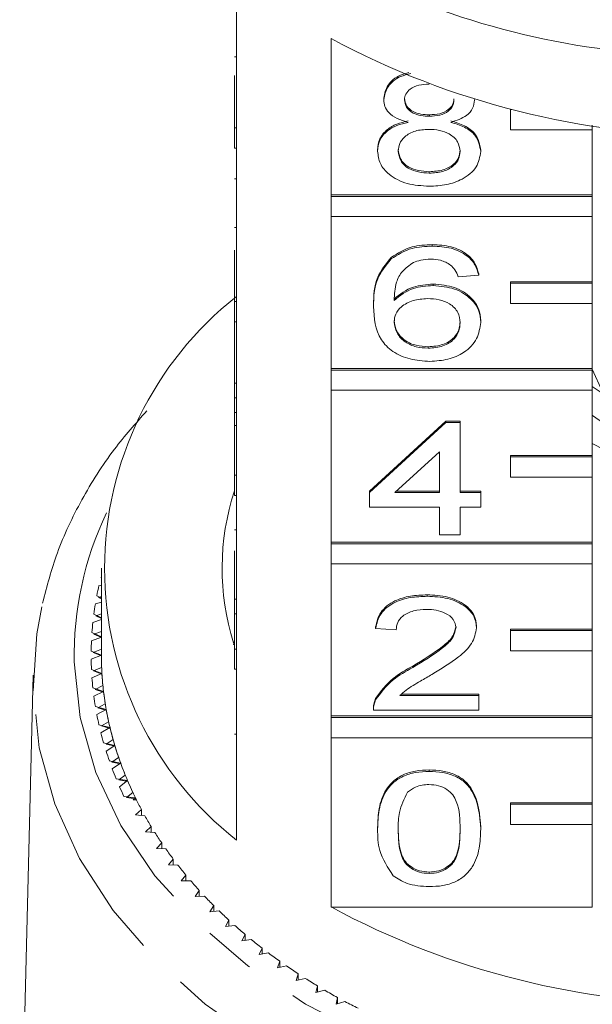
# Model space of a CAD drawing. Units: millimetres. Extents: x -128 to 567, y -80 to 350.
# Drawn here: x 523 to 537, y 269 to 293 of the extents above; entities that cross this region are included whole.
import ezdxf

# ---------------------------------------------------------------- set-up
doc = ezdxf.new("R2010")
doc.units = ezdxf.units.MM
doc.linetypes.add('PHANTOM', pattern=[12.7, 6.35, -1.27, 1.27, -1.27, 1.27, -1.27])

msp = doc.modelspace()

# ---------------------------------------------------------------- linework, layer by layer
at = {"color": 7, "linetype": 'Continuous', "lineweight": 15}
for p, q in [((528.195, 294.348), (528.195, 290.53)), ((530.508, 288.894), (530.508, 292.713)), ((528.145, 292.269), (528.195, 292.269)), ((528.145, 290.53), (528.145, 291.811)), ((531.798, 291.221), (531.798, 291.256)), ((534.016, 291.212), (534.016, 291.228)), ((532.912, 290.817), (532.912, 290.852)), ((534.895, 290.98), (534.895, 290.986)), ((534.917, 290.98), (534.895, 290.98)), ((534.895, 290.98), (534.895, 290.485)), ((536.895, 290.485), (536.895, 290.594)), ((528.145, 290.035), (528.145, 290.53)), ((528.145, 290.53), (528.195, 290.53)), ((528.195, 290.035), (528.195, 290.53)), ((534.895, 290.485), (536.895, 290.485)), ((536.895, 290.485), (536.895, 288.894)), ((528.145, 290.035), (528.195, 290.035)), ((528.195, 290.035), (528.195, 286.287)), ((531.647, 289.96), (531.647, 289.996)), ((534.168, 289.951), (534.168, 289.986)), ((532.911, 289.427), (532.911, 289.462)), ((528.145, 289.285), (528.195, 289.285)), ((536.895, 288.894), (530.508, 288.894)), ((530.508, 288.859), (530.508, 288.894)), ((536.895, 288.859), (536.895, 288.894)), ((536.895, 288.859), (530.508, 288.859)), ((530.508, 288.859), (530.508, 288.364)), ((536.895, 288.364), (536.895, 288.859)), ((530.508, 284.652), (530.508, 288.364)), ((530.508, 288.364), (536.895, 288.364)), ((536.895, 288.364), (536.895, 286.773)), ((528.145, 288.098), (528.195, 288.098)), ((532.982, 287.645), (532.982, 287.68)), ((528.145, 286.287), (528.145, 287.546)), ((531.975, 287.329), (531.975, 287.364)), ((534.117, 286.932), (534.117, 286.967)), ((533.006, 286.682), (533.006, 286.718)), ((534.117, 286.932), (533.613, 286.896)), ((536.895, 286.773), (534.895, 286.773)), ((534.895, 286.738), (534.895, 286.773)), ((536.895, 286.738), (534.895, 286.738)), ((534.895, 286.738), (534.895, 286.243)), ((536.895, 286.738), (536.895, 286.773)), ((536.895, 286.243), (536.895, 286.738)), ((528.145, 286.287), (528.195, 286.287)), ((528.145, 285.792), (528.145, 286.287)), ((528.195, 285.792), (528.195, 286.287)), ((534.895, 286.243), (536.895, 286.243)), ((536.895, 286.243), (536.895, 284.652)), ((531.546, 286.166), (531.546, 286.201)), ((528.145, 285.792), (528.195, 285.792)), ((528.145, 285.792), (528.145, 284.295)), ((528.195, 285.792), (528.195, 282.045)), ((534.168, 285.78), (534.168, 285.815)), ((532.886, 285.15), (532.886, 285.185)), ((536.895, 284.652), (530.508, 284.652)), ((530.508, 284.616), (530.508, 284.652)), ((536.895, 284.616), (530.508, 284.616)), ((530.508, 284.616), (530.508, 284.121)), ((536.895, 284.616), (536.895, 284.652)), ((537.141, 284.085), (536.895, 284.636)), ((536.895, 284.121), (536.895, 284.616)), ((528.145, 284.295), (528.195, 284.295)), ((528.145, 284.295), (528.145, 283.938)), ((530.508, 280.409), (530.508, 284.121)), ((530.508, 284.121), (536.895, 284.121)), ((536.895, 284.121), (536.895, 282.53)), ((528.145, 283.938), (528.195, 283.938)), ((528.145, 283.938), (528.145, 283.582)), ((528.145, 283.582), (528.195, 283.582)), ((528.145, 283.582), (528.145, 283.261)), ((531.445, 281.656), (533.311, 283.367)), ((531.445, 281.621), (533.311, 283.332)), ((533.311, 283.367), (533.663, 283.367)), ((533.311, 283.332), (533.311, 283.367)), ((533.311, 283.332), (533.663, 283.332)), ((533.663, 283.332), (533.663, 283.367)), ((533.663, 283.332), (533.663, 281.621)), ((528.145, 282.045), (528.145, 283.261)), ((528.145, 283.261), (528.195, 283.261)), ((533.159, 282.622), (532.068, 281.621)), ((533.159, 281.621), (533.159, 282.622)), ((537.189, 282.669), (536.895, 282.825)), ((536.895, 282.53), (534.895, 282.53)), ((534.895, 282.495), (534.895, 282.53)), ((536.895, 282.495), (534.895, 282.495)), ((534.895, 282.495), (534.895, 282)), ((536.895, 282.495), (536.895, 282.53)), ((536.895, 282), (536.895, 282.495)), ((528.145, 282.045), (528.195, 282.045)), ((528.145, 281.55), (528.145, 282.045)), ((528.195, 281.55), (528.195, 282.045)), ((534.895, 282), (536.895, 282)), ((536.895, 282), (536.895, 280.409)), ((531.445, 281.621), (531.445, 281.656)), ((532.106, 281.656), (533.159, 281.656)), ((533.663, 281.656), (534.168, 281.656)), ((534.168, 281.621), (534.168, 281.656)), ((528.145, 281.55), (528.195, 281.55)), ((528.195, 281.55), (528.195, 277.802)), ((531.445, 281.264), (531.445, 281.621)), ((532.068, 281.621), (533.159, 281.621)), ((533.663, 281.621), (534.168, 281.621)), ((534.168, 281.621), (534.168, 281.264)), ((533.159, 281.264), (531.445, 281.264)), ((533.159, 280.587), (533.159, 281.264)), ((534.168, 281.264), (533.663, 281.264)), ((533.663, 281.264), (533.663, 280.587)), ((528.145, 280.711), (528.195, 280.711)), ((533.663, 280.587), (533.159, 280.587)), ((536.895, 280.409), (530.508, 280.409)), ((530.508, 280.374), (530.508, 280.409)), ((536.895, 280.374), (530.508, 280.374)), ((530.508, 280.374), (530.508, 279.879)), ((536.895, 280.374), (536.895, 280.409)), ((536.895, 279.879), (536.895, 280.374)), ((528.145, 280.199), (528.145, 279.02)), ((524.895, 279.773), (524.895, 277.651)), ((530.508, 276.166), (530.508, 279.879)), ((530.508, 279.879), (536.895, 279.879)), ((536.895, 279.879), (536.895, 278.288)), ((524.883, 279.55), (524.895, 279.543)), ((524.895, 279.365), (524.835, 279.349)), ((524.784, 279.104), (524.895, 279.044)), ((524.895, 279.081), (524.827, 279.061)), ((524.827, 279.061), (524.895, 279.024)), ((528.145, 279.02), (528.195, 279.02)), ((528.145, 279.02), (528.145, 278.663)), ((532.857, 279.09), (532.857, 279.125)), ((524.895, 278.945), (524.748, 278.902)), ((524.895, 278.521), (524.687, 278.452)), ((524.711, 278.655), (524.895, 278.565)), ((524.895, 278.659), (524.757, 278.614)), ((524.757, 278.614), (524.895, 278.545)), ((528.145, 277.802), (528.145, 278.663)), ((528.145, 278.663), (528.195, 278.663)), ((531.597, 278.306), (531.597, 278.341)), ((532.101, 278.27), (531.597, 278.306)), ((534.067, 278.323), (534.067, 278.358)), ((536.895, 278.288), (534.895, 278.288)), ((534.895, 278.252), (534.895, 278.288)), ((536.895, 278.252), (536.895, 278.288)), ((524.895, 278.091), (524.653, 278.001)), ((524.665, 278.205), (524.895, 278.101)), ((524.895, 278.231), (524.713, 278.165)), ((524.713, 278.165), (524.895, 278.082)), ((536.895, 278.252), (534.895, 278.252)), ((534.895, 278.252), (534.895, 277.757)), ((536.895, 277.757), (536.895, 278.252)), ((528.123, 277.9), (528.145, 278.001)), ((528.145, 277.307), (528.145, 277.802)), ((528.145, 277.802), (528.195, 277.802)), ((528.195, 277.307), (528.195, 277.802)), ((524.646, 277.753), (524.895, 277.651)), ((524.895, 277.651), (524.646, 277.55)), ((524.895, 277.795), (524.696, 277.715)), ((524.696, 277.715), (524.895, 277.632)), ((534.895, 277.757), (536.895, 277.757)), ((536.895, 277.757), (536.895, 276.166)), ((524.901, 277.351), (524.705, 277.265)), ((532.506, 277.35), (532.506, 277.385)), ((523.23, 277.162), (522.898, 263.719)), ((524.653, 277.301), (524.908, 277.207)), ((524.908, 277.207), (524.665, 277.098)), ((524.705, 277.265), (524.909, 277.188)), ((528.145, 277.307), (528.195, 277.307)), ((528.195, 277.307), (528.195, 273.135)), ((524.687, 276.85), (524.948, 276.764)), ((524.932, 276.908), (524.742, 276.815)), ((524.948, 276.764), (524.711, 276.648)), ((524.742, 276.815), (524.95, 276.745)), ((532.194, 276.666), (534.117, 276.666)), ((532.234, 276.702), (534.117, 276.702)), ((534.117, 276.666), (534.117, 276.702)), ((534.117, 276.666), (534.117, 276.31)), ((524.748, 276.401), (525.013, 276.322)), ((524.989, 276.465), (524.804, 276.367)), ((524.804, 276.367), (525.017, 276.303)), ((531.546, 276.361), (531.546, 276.317)), ((531.599, 276.557), (531.599, 276.592)), ((525.013, 276.322), (524.784, 276.199)), ((536.895, 276.166), (530.508, 276.166)), ((530.508, 276.131), (530.508, 276.166)), ((536.895, 276.131), (530.508, 276.131)), ((530.508, 276.131), (530.508, 275.636)), ((534.117, 276.31), (531.546, 276.31)), ((536.895, 276.131), (536.895, 276.166)), ((536.895, 275.636), (536.895, 276.131)), ((524.835, 275.953), (525.105, 275.882)), ((525.105, 275.882), (524.883, 275.753)), ((525.072, 276.025), (524.894, 275.922)), ((524.894, 275.922), (525.11, 275.864)), ((530.508, 271.499), (530.508, 275.636)), ((530.508, 275.636), (536.895, 275.636)), ((536.895, 275.636), (536.895, 274.045)), ((524.949, 275.509), (525.223, 275.446)), ((525.182, 275.588), (525.009, 275.479)), ((525.009, 275.479), (525.228, 275.428)), ((525.223, 275.446), (525.009, 275.31)), ((525.317, 275.154), (525.151, 275.04)), ((525.089, 275.068), (525.366, 275.014)), ((525.151, 275.04), (525.373, 274.995)), ((525.366, 275.014), (525.161, 274.871)), ((525.478, 274.724), (525.319, 274.606)), ((532.907, 274.813), (532.907, 274.848)), ((525.255, 274.632), (525.535, 274.586)), ((525.319, 274.606), (525.543, 274.568)), ((525.535, 274.586), (525.338, 274.437)), ((525.447, 274.201), (525.729, 274.163)), ((525.664, 274.3), (525.512, 274.177)), ((525.512, 274.177), (525.738, 274.145)), ((525.729, 274.163), (525.672, 274.116)), ((525.753, 274.116), (525.672, 274.116)), ((536.895, 274.045), (534.895, 274.045)), ((534.895, 274.01), (534.895, 274.045)), ((536.895, 274.01), (534.895, 274.01)), ((534.895, 274.01), (534.895, 273.515)), ((536.895, 274.01), (536.895, 274.045)), ((536.895, 273.515), (536.895, 274.01)), ((525.875, 273.881), (525.73, 273.754)), ((525.73, 273.754), (525.958, 273.729)), ((525.875, 273.738), (525.875, 273.881)), ((534.895, 273.515), (536.895, 273.515)), ((536.895, 273.515), (536.895, 271.499)), ((526.11, 273.47), (525.973, 273.338)), ((525.973, 273.338), (526.203, 273.32)), ((526.11, 273.327), (526.11, 273.47)), ((531.647, 273.404), (531.647, 273.439)), ((534.168, 273.404), (534.168, 273.439)), ((526.37, 273.065), (526.241, 272.93)), ((526.37, 272.923), (526.37, 273.065)), ((526.241, 272.93), (526.471, 272.918)), ((526.653, 272.669), (526.533, 272.529)), ((526.533, 272.529), (526.763, 272.525)), ((526.653, 272.527), (526.653, 272.669)), ((526.96, 272.281), (526.848, 272.138)), ((526.96, 272.139), (526.96, 272.281)), ((532.907, 272.318), (532.907, 272.353)), ((526.848, 272.138), (527.078, 272.141)), ((527.289, 271.903), (527.186, 271.757)), ((527.289, 271.761), (527.289, 271.903)), ((527.186, 271.757), (527.416, 271.766)), ((527.641, 271.534), (527.546, 271.385)), ((527.546, 271.385), (527.776, 271.402)), ((527.641, 271.392), (527.641, 271.534)), ((530.508, 271.499), (536.895, 271.499)), ((528.014, 271.177), (527.928, 271.025)), ((528.014, 271.034), (528.014, 271.177)), ((527.928, 271.025), (528.156, 271.048)), ((528.408, 270.831), (528.331, 270.677)), ((528.408, 270.687), (528.408, 270.831)), ((528.331, 270.677), (528.558, 270.706)), ((528.822, 270.497), (528.754, 270.34)), ((528.754, 270.34), (528.979, 270.377)), ((528.822, 270.351), (528.822, 270.497)), ((529.255, 270.175), (529.196, 270.017)), ((529.255, 270.028), (529.255, 270.175)), ((529.196, 270.017), (529.419, 270.06)), ((529.707, 269.866), (529.658, 269.707)), ((529.707, 269.718), (529.707, 269.866)), ((529.658, 269.707), (529.878, 269.756)), ((530.177, 269.572), (530.137, 269.411)), ((530.137, 269.411), (530.354, 269.467)), ((530.177, 269.421), (530.177, 269.572)), ((530.664, 269.291), (530.634, 269.129)), ((530.634, 269.129), (530.847, 269.191)), ((530.664, 269.138), (530.664, 269.291))]:
    msp.add_line(p, q, dxfattribs=at)
at = {"color": 8, "linetype": 'PHANTOM', "lineweight": 0}
msp.add_line((528.145, 275.721), (528.195, 275.721), dxfattribs=at)
at = {"color": 8, "linetype": 'PHANTOM', "lineweight": 0, "flags": 128}
for points in [[(524.229, 277.485), (524.376, 276.125), (524.759, 274.788), (525.372, 273.494), (526.204, 272.264), (527.244, 271.115), (528.476, 270.065), (529.881, 269.13), (531.438, 268.325), (533.123, 267.661), (534.91, 267.148), (536.774, 266.794), (538.684, 266.605), (540.613, 266.584), (542.531, 266.73), (544.409, 267.042), (546.218, 267.515), (547.932, 268.141), (549.524, 268.911), (550.97, 269.814), (552.248, 270.836), (553.339, 271.961), (554.226, 273.172), (554.896, 274.452), (555.338, 275.779), (555.546, 277.136), (555.517, 278.499), (555.251, 279.85), (554.772, 281.127)], [(556.561, 277.162), (556.547, 276.435), (556.343, 275.046), (555.908, 273.684), (555.248, 272.368), (554.373, 271.116), (553.294, 269.946), (552.028, 268.875), (550.591, 267.917), (549.004, 267.086), (547.289, 266.393), (545.47, 265.849), (543.573, 265.461), (541.624, 265.234), (539.652, 265.172), (537.682, 265.275), (535.744, 265.542), (533.864, 265.969), (532.068, 266.551), (530.383, 267.278), (528.831, 268.142), (527.434, 269.129), (526.212, 270.226), (525.182, 271.418), (524.359, 272.687), (523.754, 274.016), (523.376, 275.387), (523.229, 276.779), (523.229, 276.779)]]:
    msp.add_lwpolyline(points, dxfattribs=at)
at = {"color": 7, "linetype": 'Continuous', "lineweight": 15, "flags": 128}
msp.add_lwpolyline([(523.229, 276.779), (523.316, 278.174), (523.439, 278.829)], dxfattribs=at)
at = {"color": 7, "linetype": 'Continuous', "lineweight": 15}
for centre, radius, start, end in [((539.728, 311.851), 19.564, 245.8854, 270.4882), ((539.895, 310.139), 19.793, 241.6905, 298.3095), ((533.423, 279.773), 8.449, 128.2256, 231.7744), ((539.895, 288.415), 5.163, 234.4763, 305.5237), ((539.895, 287.706), 5.161, 234.4686, 305.6962), ((533.958, 279.773), 6.112, 161.9974, 197.3234), ((532.513, 277.618), 7.871, 167.2916, 169.117), ((532.395, 277.639), 7.751, 170.6233, 172.4676), ((532.315, 277.649), 7.67, 173.987, 175.844), ((532.275, 277.651), 7.63, 177.3714, 179.235), ((532.401, 277.651), 7.506, 180.0006, 183.393), ((532.398, 277.651), 7.503, 180.1446, 182.2906), ((532.275, 277.651), 7.63, 180.765, 182.6286), ((532.315, 277.654), 7.67, 184.156, 186.013), ((532.44, 277.654), 7.545, 183.3942, 186.7748), ((532.432, 277.653), 7.537, 183.537, 185.6766), ((532.395, 277.664), 7.751, 187.5324, 189.3767), ((532.519, 277.663), 7.624, 186.7759, 190.1332), ((532.505, 277.661), 7.61, 186.9171, 189.043), ((532.513, 277.685), 7.871, 190.883, 192.7084), ((532.635, 277.684), 7.742, 190.1342, 193.4572), ((532.616, 277.68), 7.723, 190.2734, 192.3786), ((532.788, 277.721), 7.899, 193.4582, 196.737), ((532.668, 277.722), 8.03, 194.197, 195.9982), ((532.763, 277.715), 7.874, 193.595, 195.673), ((532.975, 277.777), 8.095, 196.7378, 199.9636), ((532.946, 277.768), 8.065, 196.8719, 198.9172), ((532.859, 277.78), 8.229, 197.4647, 199.2367), ((533.195, 277.857), 8.329, 199.9643, 203.1294), ((533.161, 277.845), 8.293, 200.0955, 202.1029), ((533.082, 277.861), 8.467, 200.6775, 202.4162), ((533.336, 277.969), 8.743, 203.8281, 205.53), ((533.444, 277.964), 8.6, 203.13, 206.2281), ((533.407, 277.947), 8.559, 203.258, 205.2236), ((533.594, 278.036), 8.767, 206.2195, 206.5652), ((533.679, 278.079), 8.862, 206.3533, 208.2739), ((533.976, 278.243), 9.201, 209.3765, 211.2497), ((534.293, 278.439), 9.574, 212.3243, 214.1484), ((534.627, 278.67), 9.98, 215.1941, 216.9685), ((534.974, 278.937), 10.418, 217.9851, 219.7094), ((535.33, 279.238), 10.884, 220.697, 222.3717), ((535.691, 279.573), 11.377, 223.3307, 224.9567), ((536.054, 279.941), 11.893, 225.8877, 227.4662), ((539.895, 288.926), 19.793, 241.6905, 298.3095), ((536.414, 280.339), 12.43, 228.3701, 229.9028), ((536.768, 280.766), 12.985, 230.7805, 232.2693), ((537.112, 281.218), 13.553, 233.122, 234.5689), ((537.444, 281.691), 14.131, 235.3979, 236.8051), ((537.76, 282.182), 14.714, 237.6117, 238.9814), ((538.057, 282.684), 15.299, 239.7669, 241.1015), ((538.335, 283.195), 15.879, 241.8673, 243.1692)]:
    msp.add_arc(centre, radius, start, end, dxfattribs=at)
at = {"color": 8, "linetype": 'PHANTOM', "lineweight": 0}
msp.add_arc((532.411, 277.618), 8.183, 154.6119, 180.9354, dxfattribs=at)
at = {"color": 7, "linetype": 'Continuous', "lineweight": 15}
for points, knots in [([(531.798, 291.256), (531.819, 291.365), (531.859, 291.584), (532.128, 291.805), (532.341, 291.865), (532.41, 291.884)], [0, 0, 0, 0, 0.403038, 0.806268, 1, 1, 1, 1]), ([(531.798, 291.221), (531.818, 291.33), (531.858, 291.549), (532.142, 291.778), (532.371, 291.841), (532.456, 291.864)], [0, 0, 0, 0, 0.385808, 0.7718, 1, 1, 1, 1]), ([(532.907, 291.601), (532.822, 291.597), (532.651, 291.59), (532.446, 291.493), (532.323, 291.361), (532.309, 291.267), (532.302, 291.219)], [0, 0, 0, 0, 0.280365, 0.559367, 0.779701, 1, 1, 1, 1]), ([(532.394, 290.667), (532.302, 290.694), (532.119, 290.748), (531.919, 290.889), (531.813, 291.056), (531.803, 291.166), (531.798, 291.221)], [0, 0, 0, 0, 0.28031, 0.559637, 0.779691, 1, 1, 1, 1]), ([(532.302, 291.255), (532.311, 291.192), (532.329, 291.067), (532.494, 290.926), (532.704, 290.86), (532.843, 290.855), (532.912, 290.852)], [0, 0, 0, 0, 0.2799356, 0.5588447, 0.779075, 1, 1, 1, 1]), ([(532.302, 291.219), (532.311, 291.157), (532.329, 291.032), (532.494, 290.891), (532.704, 290.824), (532.843, 290.819), (532.912, 290.817)], [0, 0, 0, 0, 0.279936, 0.558845, 0.779075, 1, 1, 1, 1]), ([(532.912, 290.852), (532.998, 290.856), (533.169, 290.863), (533.375, 290.961), (533.494, 291.095), (533.506, 291.19), (533.512, 291.238)], [0, 0, 0, 0, 0.280478, 0.559259, 0.779576, 1, 1, 1, 1]), ([(532.912, 290.817), (532.998, 290.821), (533.169, 290.828), (533.375, 290.925), (533.494, 291.06), (533.506, 291.155), (533.512, 291.202)], [0, 0, 0, 0, 0.280478, 0.5592592, 0.7795763, 1, 1, 1, 1]), ([(534.016, 291.212), (534.008, 291.143), (533.991, 291.007), (533.801, 290.79), (533.573, 290.713), (533.433, 290.667)], [0, 0, 0, 0, 0.280612, 0.560833, 1, 1, 1, 1]), ([(531.647, 289.996), (531.656, 290.086), (531.674, 290.265), (531.854, 290.487), (532.11, 290.635), (532.299, 290.68), (532.394, 290.702)], [0, 0, 0, 0, 0.2801868, 0.5594692, 0.7795481, 1, 1, 1, 1]), ([(531.647, 289.96), (531.656, 290.05), (531.674, 290.229), (531.854, 290.452), (532.11, 290.6), (532.299, 290.644), (532.394, 290.667)], [0, 0, 0, 0, 0.280187, 0.559469, 0.779548, 1, 1, 1, 1]), ([(533.433, 290.702), (533.55, 290.668), (533.783, 290.6), (534.1, 290.357), (534.142, 290.127), (534.168, 289.986)], [0, 0, 0, 0, 0.281226, 0.561787, 1, 1, 1, 1]), ([(533.433, 290.667), (533.55, 290.633), (533.783, 290.565), (534.1, 290.322), (534.142, 290.092), (534.168, 289.951)], [0, 0, 0, 0, 0.281226, 0.561787, 1, 1, 1, 1]), ([(532.896, 290.496), (532.784, 290.49), (532.561, 290.477), (532.309, 290.333), (532.17, 290.153), (532.158, 290.029), (532.151, 289.967)], [0, 0, 0, 0, 0.2801109, 0.5589758, 0.7793065, 1, 1, 1, 1]), ([(533.663, 289.956), (533.653, 290.037), (533.631, 290.198), (533.429, 290.384), (533.165, 290.484), (532.986, 290.492), (532.896, 290.496)], [0, 0, 0, 0, 0.27997, 0.559316, 0.779349, 1, 1, 1, 1]), ([(532.907, 289.106), (532.723, 289.117), (532.356, 289.139), (531.931, 289.364), (531.683, 289.655), (531.659, 289.858), (531.647, 289.96)], [0, 0, 0, 0, 0.280131, 0.559335, 0.779523, 1, 1, 1, 1]), ([(532.151, 290.003), (532.161, 289.922), (532.182, 289.762), (532.377, 289.571), (532.645, 289.48), (532.822, 289.468), (532.911, 289.462)], [0, 0, 0, 0, 0.280552, 0.558516, 0.77917, 1, 1, 1, 1]), ([(532.151, 289.967), (532.161, 289.887), (532.182, 289.726), (532.377, 289.536), (532.645, 289.445), (532.822, 289.433), (532.911, 289.427)], [0, 0, 0, 0, 0.280552, 0.558516, 0.77917, 1, 1, 1, 1]), ([(534.168, 289.951), (534.146, 289.822), (534.104, 289.564), (533.759, 289.28), (533.337, 289.125), (533.051, 289.113), (532.907, 289.106)], [0, 0, 0, 0, 0.2795322, 0.559025, 0.7792609, 1, 1, 1, 1]), ([(532.911, 289.462), (533.024, 289.469), (533.249, 289.481), (533.506, 289.622), (533.644, 289.805), (533.657, 289.929), (533.663, 289.991)], [0, 0, 0, 0, 0.280192, 0.559073, 0.779305, 1, 1, 1, 1]), ([(532.911, 289.427), (533.024, 289.433), (533.249, 289.446), (533.506, 289.587), (533.644, 289.769), (533.657, 289.894), (533.663, 289.956)], [0, 0, 0, 0, 0.280192, 0.559073, 0.779305, 1, 1, 1, 1]), ([(531.975, 287.364), (532.136, 287.468), (532.426, 287.653), (532.812, 287.672), (532.982, 287.68)], [0, 0, 0, 0, 0.55838, 1, 1, 1, 1]), ([(532.982, 287.68), (533.14, 287.671), (533.454, 287.653), (533.828, 287.47), (534.048, 287.225), (534.094, 287.053), (534.117, 286.967)], [0, 0, 0, 0, 0.280049, 0.559187, 0.779374, 1, 1, 1, 1]), ([(531.975, 287.329), (532.136, 287.432), (532.426, 287.617), (532.812, 287.636), (532.982, 287.645)], [0, 0, 0, 0, 0.55838, 1, 1, 1, 1]), ([(532.982, 287.645), (533.14, 287.636), (533.454, 287.618), (533.828, 287.434), (534.048, 287.19), (534.094, 287.018), (534.117, 286.932)], [0, 0, 0, 0, 0.280049, 0.559187, 0.779374, 1, 1, 1, 1]), ([(531.546, 286.201), (531.551, 286.434), (531.561, 286.848), (531.849, 287.207), (531.975, 287.364)], [0, 0, 0, 0, 0.561396, 1, 1, 1, 1]), ([(531.546, 286.166), (531.551, 286.399), (531.561, 286.813), (531.849, 287.172), (531.975, 287.329)], [0, 0, 0, 0, 0.561396, 1, 1, 1, 1]), ([(532.52, 287.241), (532.424, 287.174), (532.232, 287.039), (532.068, 286.71), (532.057, 286.466), (532.05, 286.316)], [0, 0, 0, 0, 0.279359, 0.559176, 1, 1, 1, 1]), ([(532.949, 287.324), (532.864, 287.32), (532.713, 287.312), (532.579, 287.263), (532.52, 287.241)], [0, 0, 0, 0, 0.559717, 1, 1, 1, 1]), ([(533.431, 287.181), (533.352, 287.227), (533.211, 287.31), (533.029, 287.32), (532.949, 287.324)], [0, 0, 0, 0, 0.559004, 1, 1, 1, 1]), ([(533.613, 286.896), (533.593, 286.954), (533.556, 287.057), (533.469, 287.143), (533.431, 287.181)], [0, 0, 0, 0, 0.560488, 1, 1, 1, 1]), ([(532.05, 286.351), (532.194, 286.467), (532.452, 286.674), (532.836, 286.704), (533.006, 286.718)], [0, 0, 0, 0, 0.558625, 1, 1, 1, 1]), ([(533.006, 286.718), (533.186, 286.701), (533.547, 286.666), (533.932, 286.414), (534.14, 286.116), (534.158, 285.916), (534.168, 285.815)], [0, 0, 0, 0, 0.279141, 0.558815, 0.77917, 1, 1, 1, 1]), ([(532.05, 286.316), (532.194, 286.432), (532.452, 286.639), (532.836, 286.669), (533.006, 286.682)], [0, 0, 0, 0, 0.558625, 1, 1, 1, 1]), ([(533.006, 286.682), (533.186, 286.665), (533.547, 286.631), (533.932, 286.378), (534.14, 286.081), (534.158, 285.88), (534.168, 285.78)], [0, 0, 0, 0, 0.279141, 0.558815, 0.77917, 1, 1, 1, 1]), ([(532.866, 286.362), (532.746, 286.352), (532.504, 286.334), (532.229, 286.182), (532.071, 285.989), (532.057, 285.855), (532.05, 285.787)], [0, 0, 0, 0, 0.27974, 0.559339, 0.779412, 1, 1, 1, 1]), ([(533.663, 285.769), (533.655, 285.856), (533.637, 286.029), (533.437, 286.237), (533.155, 286.348), (532.963, 286.357), (532.866, 286.362)], [0, 0, 0, 0, 0.280456, 0.559364, 0.779311, 1, 1, 1, 1]), ([(532.925, 284.829), (532.759, 284.839), (532.428, 284.86), (531.998, 285.056), (531.583, 285.484), (531.562, 285.885), (531.546, 286.166)], [0, 0, 0, 0, 0.186919, 0.373549, 0.560232, 1, 1, 1, 1]), ([(532.05, 285.823), (532.065, 285.732), (532.095, 285.551), (532.297, 285.333), (532.583, 285.203), (532.785, 285.191), (532.886, 285.185)], [0, 0, 0, 0, 0.280082, 0.55977, 0.779688, 1, 1, 1, 1]), ([(532.05, 285.787), (532.065, 285.697), (532.095, 285.516), (532.297, 285.298), (532.583, 285.168), (532.785, 285.156), (532.886, 285.15)], [0, 0, 0, 0, 0.280082, 0.55977, 0.779688, 1, 1, 1, 1]), ([(532.886, 285.185), (533.01, 285.195), (533.258, 285.215), (533.521, 285.391), (533.647, 285.599), (533.658, 285.736), (533.663, 285.804)], [0, 0, 0, 0, 0.279489, 0.558551, 0.778978, 1, 1, 1, 1]), ([(532.886, 285.15), (533.01, 285.16), (533.258, 285.179), (533.521, 285.355), (533.647, 285.563), (533.658, 285.7), (533.663, 285.769)], [0, 0, 0, 0, 0.2794888, 0.558551, 0.7789781, 1, 1, 1, 1]), ([(534.168, 285.78), (534.148, 285.645), (534.108, 285.374), (533.804, 285.048), (533.377, 284.857), (533.075, 284.838), (532.925, 284.829)], [0, 0, 0, 0, 0.28023, 0.559761, 0.779759, 1, 1, 1, 1]), ([(526.005, 283.618), (525.732, 283.311), (525.121, 282.623), (524.393, 281.456), (523.791, 280.197), (523.566, 279.336), (523.459, 278.925)], [0, 0, 0, 0, 0.217377, 0.487228, 0.755532, 1, 1, 1, 1]), ([(531.597, 278.341), (531.626, 278.465), (531.684, 278.711), (532.022, 278.983), (532.444, 279.109), (532.719, 279.12), (532.857, 279.125)], [0, 0, 0, 0, 0.280235, 0.558893, 0.779132, 1, 1, 1, 1]), ([(531.597, 278.306), (531.626, 278.429), (531.684, 278.675), (532.022, 278.948), (532.444, 279.074), (532.719, 279.085), (532.857, 279.09)], [0, 0, 0, 0, 0.2802352, 0.558893, 0.7791323, 1, 1, 1, 1]), ([(532.857, 279.125), (533.028, 279.117), (533.371, 279.1), (533.78, 278.908), (534.03, 278.643), (534.055, 278.453), (534.067, 278.358)], [0, 0, 0, 0, 0.280482, 0.559644, 0.779749, 1, 1, 1, 1]), ([(532.857, 279.09), (533.028, 279.082), (533.371, 279.065), (533.78, 278.872), (534.03, 278.608), (534.055, 278.418), (534.067, 278.323)], [0, 0, 0, 0, 0.280482, 0.559644, 0.779749, 1, 1, 1, 1]), ([(532.846, 278.769), (532.737, 278.764), (532.52, 278.752), (532.259, 278.627), (532.119, 278.451), (532.107, 278.331), (532.101, 278.27)], [0, 0, 0, 0, 0.28041, 0.559489, 0.779375, 1, 1, 1, 1]), ([(533.563, 278.319), (533.549, 278.39), (533.523, 278.533), (533.319, 278.681), (533.083, 278.759), (532.925, 278.766), (532.846, 278.769)], [0, 0, 0, 0, 0.2790799, 0.5586119, 0.7790431, 1, 1, 1, 1]), ([(532.506, 277.385), (532.757, 277.537), (533.107, 277.749), (533.493, 278.079), (533.54, 278.263), (533.563, 278.355)], [0, 0, 0, 0, 0.561313, 0.781386, 1, 1, 1, 1]), ([(532.506, 277.35), (532.757, 277.502), (533.107, 277.713), (533.493, 278.044), (533.54, 278.228), (533.563, 278.319)], [0, 0, 0, 0, 0.561313, 0.781386, 1, 1, 1, 1]), ([(534.067, 278.323), (534.04, 278.19), (533.987, 277.924), (533.564, 277.539), (533.199, 277.317), (532.976, 277.182)], [0, 0, 0, 0, 0.278741, 0.558834, 1, 1, 1, 1]), ([(531.599, 276.592), (531.725, 276.765), (531.951, 277.075), (532.336, 277.29), (532.506, 277.385)], [0, 0, 0, 0, 0.558359, 1, 1, 1, 1]), ([(531.599, 276.557), (531.725, 276.73), (531.951, 277.039), (532.336, 277.255), (532.506, 277.35)], [0, 0, 0, 0, 0.558359, 1, 1, 1, 1]), ([(532.976, 277.182), (532.882, 277.127), (532.728, 277.037), (532.514, 276.91), (532.337, 276.799), (532.241, 276.711), (532.194, 276.666)], [0, 0, 0, 0, 0.3400378, 0.5600628, 0.7800895, 1, 1, 1, 1]), ([(531.546, 276.345), (531.548, 276.392), (531.55, 276.476), (531.584, 276.557), (531.599, 276.592)], [0, 0, 0, 0, 0.559956, 1, 1, 1, 1]), ([(531.546, 276.31), (531.548, 276.357), (531.55, 276.441), (531.584, 276.522), (531.599, 276.557)], [0, 0, 0, 0, 0.559956, 1, 1, 1, 1]), ([(531.647, 273.439), (531.653, 273.596), (531.665, 273.91), (531.792, 274.299), (532.014, 274.574), (532.26, 274.739), (532.573, 274.834), (532.796, 274.843), (532.907, 274.848)], [0, 0, 0, 0, 0.250495, 0.500372, 0.625439, 0.750208, 0.87498, 1, 1, 1, 1]), ([(531.647, 273.404), (531.653, 273.561), (531.665, 273.875), (531.792, 274.264), (532.014, 274.539), (532.26, 274.703), (532.573, 274.799), (532.796, 274.808), (532.907, 274.813)], [0, 0, 0, 0, 0.250495, 0.500372, 0.625439, 0.750208, 0.87498, 1, 1, 1, 1]), ([(532.907, 274.848), (533.019, 274.843), (533.241, 274.833), (533.554, 274.738), (533.805, 274.577), (534.116, 274.155), (534.145, 273.757), (534.168, 273.439)], [0, 0, 0, 0, 0.1253733, 0.2506437, 0.3756975, 0.5011132, 1, 1, 1, 1]), ([(532.907, 274.813), (533.019, 274.808), (533.241, 274.798), (533.554, 274.703), (533.805, 274.542), (534.116, 274.119), (534.145, 273.722), (534.168, 273.404)], [0, 0, 0, 0, 0.125373, 0.250644, 0.375698, 0.501113, 1, 1, 1, 1]), ([(532.902, 274.492), (532.845, 274.489), (532.731, 274.484), (532.539, 274.426), (532.439, 274.349), (532.379, 274.302)], [0, 0, 0, 0, 0.280453, 0.560688, 1, 1, 1, 1]), ([(533.663, 273.405), (533.66, 273.633), (533.655, 273.918), (533.497, 274.242), (533.347, 274.377), (533.143, 274.476), (532.982, 274.487), (532.902, 274.492)], [0, 0, 0, 0, 0.500352, 0.625529, 0.750516, 0.875255, 1, 1, 1, 1]), ([(532.379, 274.302), (532.297, 274.139), (532.15, 273.849), (532.151, 273.541), (532.151, 273.405)], [0, 0, 0, 0, 0.558059, 1, 1, 1, 1]), ([(532.029, 272.265), (531.895, 272.467), (531.655, 272.829), (531.649, 273.228), (531.647, 273.404)], [0, 0, 0, 0, 0.557973, 1, 1, 1, 1]), ([(532.151, 273.44), (532.155, 273.213), (532.16, 272.93), (532.313, 272.604), (532.466, 272.472), (532.667, 272.37), (532.827, 272.359), (532.907, 272.353)], [0, 0, 0, 0, 0.500363, 0.625568, 0.750538, 0.875304, 1, 1, 1, 1]), ([(532.151, 273.405), (532.155, 273.178), (532.16, 272.894), (532.313, 272.569), (532.466, 272.437), (532.667, 272.335), (532.827, 272.323), (532.907, 272.318)], [0, 0, 0, 0, 0.500363, 0.625568, 0.750538, 0.875304, 1, 1, 1, 1]), ([(532.907, 272.353), (532.987, 272.359), (533.148, 272.371), (533.349, 272.472), (533.501, 272.605), (533.655, 272.929), (533.66, 273.213), (533.663, 273.44)], [0, 0, 0, 0, 0.124656, 0.24942, 0.374387, 0.49959, 1, 1, 1, 1]), ([(532.907, 272.318), (532.987, 272.324), (533.148, 272.336), (533.349, 272.436), (533.501, 272.57), (533.655, 272.894), (533.66, 273.178), (533.663, 273.405)], [0, 0, 0, 0, 0.124656, 0.24942, 0.374387, 0.49959, 1, 1, 1, 1]), ([(534.168, 273.404), (534.162, 273.247), (534.15, 272.933), (534.022, 272.544), (533.8, 272.269), (533.554, 272.105), (533.241, 272.01), (533.019, 272.001), (532.907, 271.997)], [0, 0, 0, 0, 0.250479, 0.500353, 0.625387, 0.750173, 0.874968, 1, 1, 1, 1]), ([(532.907, 271.997), (532.718, 272.008), (532.38, 272.029), (532.136, 272.193), (532.029, 272.265)], [0, 0, 0, 0, 0.559716, 1, 1, 1, 1])]:
    msp.add_open_spline(points, degree=3, knots=knots, dxfattribs=at)

doc.saveas('drawing.dxf')
